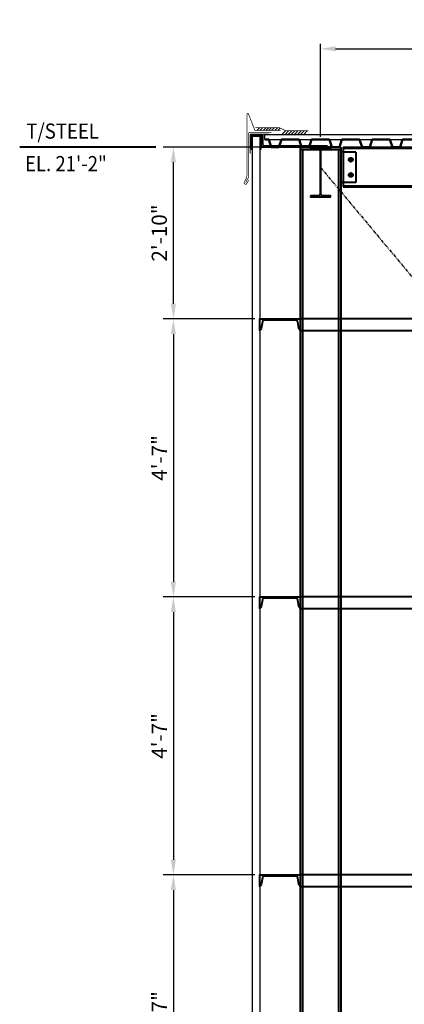
# Model space of a CAD drawing. Extents: x -1216 to -266, y -967 to 374.
# Drawn here: x -602 to -526, y -734 to -539 of the extents above; entities that cross this region are included whole.
import ezdxf

# ---------------------------------------------------------------- set-up
doc = ezdxf.new("R2010")
doc.units = 0
doc.header["$MEASUREMENT"] = 0
doc.linetypes.add('PHANTOM2', pattern=[1.25, 0.625, -0.125, 0.125, -0.125, 0.125, -0.125])
doc.layers.get('Defpoints').update_dxf_attribs({"linetype": 'CONTINUOUS'})
for name, color, linetype, lineweight in [('SDIM', 1, 'CONTINUOUS', 25), ('SDWGMH', 3, 'CONTINUOUS', 50), ('SDWGML', 6, 'CONTINUOUS', 40), ('SFTGTXT', 103, 'CONTINUOUS', 40)]:
    doc.layers.add(name, color=color, linetype=linetype, lineweight=lineweight)
doc.layers.add('SRODBRC', color=5, linetype='PHANTOM2')
doc.layers.add('SSIDING', color=1, linetype='CONTINUOUS')
doc.styles.add('simplex', font='simplex.shx')
doc.styles.add('T128', font='romans.shx', dxfattribs={"width": 0.9, "height": 12})
doc.styles.add('T32', font='romans.shx', dxfattribs={"width": 0.9, "height": 3})
doc.dimstyles.new('128A', dxfattribs={"dimscale": 48, "dimtxt": 0.09375, "dimasz": 0.09375, "dimexe": 0.0625, "dimexo": 0.03125, "dimgap": 0.03125, "dimtad": 1, "dimdec": 4, "dimzin": 3, "dimdsep": 46, "dimlunit": 4, "dimtxsty": 'simplex', "dimcen": 0.09375, "dimclrd": 1, "dimclre": 1, "dimclrt": 2, "dimazin": 0, "dimtfac": 0.9, "dimtdec": 4, "dimtix": 1, "dimtmove": 2, "dimatfit": 3, "dimfxl": 0, "dimtolj": 1, "dimtzin": 3, "dimarcsym": 0})
doc.dimstyles.new('32A', dxfattribs={"dimscale": 32, "dimtxt": 0.09375, "dimasz": 0.09375, "dimexe": 0.03125, "dimexo": 0.0625, "dimgap": 0.0625, "dimtad": 1, "dimdec": 4, "dimzin": 3, "dimdsep": 46, "dimlunit": 4, "dimtxsty": 'T32', "dimcen": 0.09375, "dimclrd": 1, "dimclre": 1, "dimclrt": 2, "dimazin": 0, "dimtfac": 0.9, "dimtdec": 4, "dimtix": 1, "dimtmove": 2, "dimatfit": 3, "dimfxl": 0, "dimtolj": 1, "dimtzin": 3, "dimarcsym": 0})

# ---------------------------------------------------------------- blocks, each defined once
blk = doc.blocks.new('*D56')
at = {"layer": 'Defpoints', "color": 0}
for p in [(-338.31, -544.76), (-542.31, -564.21), (-338.31, -564.21)]:
    blk.add_point(p, dxfattribs=at)
at = {"layer": 'SDIM', "color": 1, "lineweight": -2}
for p, q in [((-542.31, -562.21), (-542.31, -543.76)), ((-539.31, -544.76), (-341.31, -544.76)), ((-338.31, -562.21), (-338.31, -543.76))]:
    blk.add_line(p, q, dxfattribs=at)
at = {"layer": 'SDIM', "color": 1}
for points in [[(-539.31, -544.26), (-539.31, -545.26), (-542.31, -544.76)], [(-341.31, -544.26), (-341.31, -545.26), (-338.31, -544.76)]]:
    blk.add_solid(points, dxfattribs=at)
at = {"layer": 'SDIM', "color": 2, "insert": (-440.31, -540.97), "char_height": 3, "attachment_point": 5, "style": 'T32'}
blk.add_mtext('\\A1;17\'-0"', dxfattribs=at)
blk = doc.blocks.new('*D51')
at = {"layer": 'Defpoints', "color": 0}
for p in [(-554.31, -598.21), (-571.42, -653.21), (-554.31, -653.21)]:
    blk.add_point(p, dxfattribs=at)
at = {"layer": 'SDIM', "color": 1, "lineweight": -2}
for p, q in [((-555.31, -598.21), (-573.42, -598.21)), ((-571.42, -601.21), (-571.42, -650.21)), ((-555.31, -653.21), (-573.42, -653.21))]:
    blk.add_line(p, q, dxfattribs=at)
at = {"layer": 'SDIM', "color": 1}
for points in [[(-571.92, -601.21), (-570.92, -601.21), (-571.42, -598.21)], [(-571.92, -650.21), (-570.92, -650.21), (-571.42, -653.21)]]:
    blk.add_solid(points, dxfattribs=at)
at = {"layer": 'SDIM', "color": 2, "insert": (-574.21, -625.71), "char_height": 3, "attachment_point": 5, "rotation": 90, "style": 'simplex'}
blk.add_mtext('\\A1;4\'-7"', dxfattribs=at)
blk = doc.blocks.new('*D53')
at = {"layer": 'Defpoints', "color": 0}
for p in [(-554.31, -708.21), (-571.42, -763.21), (-554.31, -763.21)]:
    blk.add_point(p, dxfattribs=at)
at = {"layer": 'SDIM', "color": 1, "lineweight": -2}
for p, q in [((-555.31, -708.21), (-573.42, -708.21)), ((-571.42, -711.21), (-571.42, -760.21)), ((-555.31, -763.21), (-573.42, -763.21))]:
    blk.add_line(p, q, dxfattribs=at)
at = {"layer": 'SDIM', "color": 1}
for points in [[(-571.92, -711.21), (-570.92, -711.21), (-571.42, -708.21)], [(-571.92, -760.21), (-570.92, -760.21), (-571.42, -763.21)]]:
    blk.add_solid(points, dxfattribs=at)
at = {"layer": 'SDIM', "color": 2, "insert": (-574.21, -735.71), "char_height": 3, "attachment_point": 5, "rotation": 90, "style": 'simplex'}
blk.add_mtext('\\A1;4\'-7"', dxfattribs=at)
blk = doc.blocks.new('*D52')
at = {"layer": 'Defpoints', "color": 0}
for p in [(-554.31, -653.21), (-571.42, -708.21), (-554.31, -708.21)]:
    blk.add_point(p, dxfattribs=at)
at = {"layer": 'SDIM', "color": 1, "lineweight": -2}
for p, q in [((-555.31, -653.21), (-573.42, -653.21)), ((-571.42, -656.21), (-571.42, -705.21)), ((-555.31, -708.21), (-573.42, -708.21))]:
    blk.add_line(p, q, dxfattribs=at)
at = {"layer": 'SDIM', "color": 1}
for points in [[(-571.92, -656.21), (-570.92, -656.21), (-571.42, -653.21)], [(-571.92, -705.21), (-570.92, -705.21), (-571.42, -708.21)]]:
    blk.add_solid(points, dxfattribs=at)
at = {"layer": 'SDIM', "color": 2, "insert": (-574.21, -680.71), "char_height": 3, "attachment_point": 5, "rotation": 90, "style": 'simplex'}
blk.add_mtext('\\A1;4\'-7"', dxfattribs=at)
blk = doc.blocks.new('1-1-2-deck-sect')
at = {"layer": 'SDWGMH'}
blk.add_lwpolyline([(0, 0), (0.75, 0), (1.25, 1.5), (4.75, 1.5), (5.25, 0), (6.75, 0), (7.25, 1.5), (10.75, 1.5), (11.25, 0), (12, 0)], dxfattribs=at)
blk = doc.blocks.new('*D72')
at = {"layer": 'Defpoints', "color": 0}
for p in [(-571.42, -564.21), (-553.31, -564.21), (-554.31, -598.21)]:
    blk.add_point(p, dxfattribs=at)
at = {"layer": 'SDIM', "color": 1, "lineweight": -2}
for p, q in [((-554.31, -564.21), (-573.42, -564.21)), ((-571.42, -595.21), (-571.42, -567.21)), ((-555.31, -598.21), (-573.42, -598.21))]:
    blk.add_line(p, q, dxfattribs=at)
at = {"layer": 'SDIM', "color": 1}
for points in [[(-571.92, -567.21), (-570.92, -567.21), (-571.42, -564.21)], [(-571.92, -595.21), (-570.92, -595.21), (-571.42, -598.21)]]:
    blk.add_solid(points, dxfattribs=at)
at = {"layer": 'SDIM', "color": 2, "insert": (-574.21, -581.21), "char_height": 3, "attachment_point": 5, "rotation": 90, "style": 'simplex'}
blk.add_mtext('\\A1;2\'-10"', dxfattribs=at)

msp = doc.modelspace()

# ---------------------------------------------------------------- linework, layer by layer
at = {"layer": 'SDWGMH'}
msp.add_lwpolyline([(-553.30583, -562.71115), (-552.55708, -562.71115), (-552.05708, -564.21115), (-550.55708, -564.21115), (-550.05708, -562.71115), (-546.55708, -562.71115), (-546.05708, -564.21115), (-545.30708, -564.21115)], dxfattribs=at)
at = {"layer": 'SDWGML'}
for p, q in [((-546.30583, -564.21115), (-546.30583, -815.46115)), ((-546.30583, -564.21115), (-538.31083, -564.21115)), ((-546.30583, -564.71115), (-538.31083, -564.71115)), ((-545.87583, -564.71115), (-545.87583, -815.46115)), ((-538.74583, -564.71115), (-538.74583, -815.46115)), ((-538.31083, -564.21245), (-538.31083, -815.46115)), ((-537.81083, -564.21115), (-342.80333, -564.21115)), ((-537.81083, -564.21115), (-537.81083, -572.10115)), ((-537.81083, -564.42115), (-342.80333, -564.42115)), ((-535.31083, -565.21115), (-538.31083, -565.21115)), ((-535.31083, -565.21115), (-535.31083, -571.21115)), ((-535.31083, -571.21115), (-538.31083, -571.21115)), ((-537.81083, -571.89615), (-342.80333, -571.89615)), ((-537.81083, -572.10115), (-342.80333, -572.10115)), ((-334.30833, -598.21115), (-546.30583, -598.21115)), ((-546.30583, -600.47115), (-334.30833, -600.47115)), ((-334.30833, -653.21115), (-546.30583, -653.21115)), ((-546.30583, -655.47115), (-334.30833, -655.47115)), ((-334.30833, -708.21115), (-546.30583, -708.21115)), ((-546.30583, -710.47115), (-334.30833, -710.47115))]:
    msp.add_line(p, q, dxfattribs=at)
for points in [[(-541.05425, -564.21115), (-554.05425, -564.21115), (-554.05425, -561.71115), (-553.80425, -561.71115), (-553.80425, -563.52365, 0.414213562), (-553.36675, -563.96115), (-541.05425, -563.96115)], [(-544.28833, -573.87115), (-544.28833, -574.08115), (-540.32833, -574.08115), (-540.32833, -573.87115), (-541.79833, -573.87115, -0.414213562), (-542.21333, -573.45615), (-542.21333, -564.83615, -0.414213562), (-541.79833, -564.42115), (-540.32833, -564.42115), (-540.32833, -564.21115), (-544.28833, -564.21115), (-544.28833, -564.42115), (-542.81833, -564.42115, -0.414213562), (-542.40333, -564.83615), (-542.40333, -573.45615, -0.414213562), (-542.81833, -573.87115)], [(-553.36833, -598.43115, 0.366629364), (-553.80789, -598.80351), (-554.02377, -600.09879, -0.246374382), (-554.30583, -600.47115), (-554.30583, -600.47115), (-554.30583, -598.21115), (-546.30583, -598.21115), (-546.30583, -600.47115), (-546.30583, -600.47115, -0.246374382), (-546.58789, -600.09879), (-546.80377, -598.80351, 0.366629364), (-547.24333, -598.43115)], [(-553.36833, -653.43115, 0.366629364), (-553.80789, -653.80351), (-554.02377, -655.09879, -0.246374382), (-554.30583, -655.47115), (-554.30583, -655.47115), (-554.30583, -653.21115), (-546.30583, -653.21115), (-546.30583, -655.47115), (-546.30583, -655.47115, -0.246374382), (-546.58789, -655.09879), (-546.80377, -653.80351, 0.366629364), (-547.24333, -653.43115)], [(-553.36833, -708.43115, 0.366629364), (-553.80789, -708.80351), (-554.02377, -710.09879, -0.246374382), (-554.30583, -710.47115), (-554.30583, -710.47115), (-554.30583, -708.21115), (-546.30583, -708.21115), (-546.30583, -710.47115), (-546.30583, -710.47115, -0.246374382), (-546.58789, -710.09879), (-546.80377, -708.80351, 0.366629364), (-547.24333, -708.43115)]]:
    msp.add_lwpolyline(points, format="xyb", close=True, dxfattribs=at)
at = {"layer": 'SDWGML', "const_width": 0.40625}
for points in [[(-536.10771, -566.71115, -1), (-536.51396, -566.71115, -1)], [(-536.10771, -569.71115, -1), (-536.51396, -569.71115, -1)]]:
    msp.add_lwpolyline(points, format="xyb", close=True, dxfattribs=at)
at = {"layer": 'SDWGML'}
for centre in [(-536.31083, -566.71115), (-536.31083, -569.71115)]:
    msp.add_circle(centre, 0.40625, dxfattribs=at)
at = {"layer": 'SFTGTXT'}
msp.add_line((-574.90689, -564.21115), (-601.83362, -564.21115), dxfattribs=at)
at = {"layer": 'SRODBRC'}
msp.add_line((-542.30833, -568.21115), (-338.30583, -812.21115), dxfattribs=at)
at = {"layer": 'SSIDING'}
for p, q in [((-554.91618, -560.90957), (-554.38553, -560.37892)), ((-554.30051, -560.90957), (-553.76986, -560.37892)), ((-553.68483, -560.90957), (-553.15418, -560.37892)), ((-553.13243, -560.90957), (-552.60178, -560.37892)), ((-552.60645, -560.90957), (-552.0758, -560.37892)), ((-551.99077, -560.90957), (-551.46012, -560.37892)), ((-551.37509, -560.90957), (-550.84445, -560.37892)), ((-550.75942, -560.90957), (-550.29542, -560.44558)), ((-549.94874, -561.71115), (-549.24974, -561.01216)), ((-549.3153, -561.71115), (-548.6163, -561.01216)), ((-548.69962, -561.71115), (-548.00063, -561.01216)), ((-548.08394, -561.71115), (-547.38495, -561.01216)), ((-547.46827, -561.71115), (-546.76927, -561.01216)), ((-546.85259, -561.71115), (-546.1536, -561.01216)), ((-546.23691, -561.71115), (-545.53792, -561.01216)), ((-545.62124, -561.71115), (-544.92225, -561.01216)), ((-556.03681, -564.6062), (-556.03681, -561.78081)), ((-555.96716, -561.71115), (-555.00126, -561.71115)), ((-555.96716, -561.71115), (-554.1239, -561.71115)), ((-555.93083, -564.6062), (-555.93083, -561.90745)), ((-555.86117, -561.8378), (-555.00126, -561.8378)), ((-555.86117, -561.8378), (-554.25049, -561.8378)), ((-555.80583, -562.0878), (-555.80583, -820.21115)), ((-554.30583, -562.0878), (-555.80583, -562.0878)), ((-554.85158, -561.71115), (-554.24891, -561.71115)), ((-554.85158, -561.8378), (-554.25049, -561.8378)), ((-554.30583, -562.0878), (-554.30583, -820.21115)), ((-554.18083, -564.6062), (-554.18083, -561.90745)), ((-554.05425, -564.6062), (-554.05425, -561.78081)), ((-553.30583, -561.71115), (-327.30833, -561.71115)), ((-553.30583, -562.71115), (-553.30583, -561.71115)), ((-553.30583, -562.71115), (-327.30833, -562.71115)), ((-556.03681, -564.6062), (-555.93083, -564.6062)), ((-554.18083, -564.6062), (-554.05425, -564.6062))]:
    msp.add_line(p, q, dxfattribs=at)
at = {"layer": 'SSIDING', "const_width": 0.13931}
for points in [[(-556.84531, -569.91009), (-556.84531, -557.68574, -0.857746562), (-556.57315, -557.64381), (-555.31672, -560.81219, 0.327260524), (-555.18386, -560.90957), (-550.16683, -560.90957)], [(-552.02456, -561.29852), (-556.35848, -561.29852, 0.414213562), (-556.49779, -561.43783), (-556.49779, -566.8527)], [(-552.58124, -561.58974), (-556.08341, -561.58974, 0.414213562), (-556.22273, -561.72905), (-556.22273, -565.53327)], [(-556.49666, -570.6878), (-556.9751, -571.52524, -0.492752932), (-557.19399, -571.55521), (-557.39397, -571.35754, -0.331032263), (-557.41912, -571.19321), (-556.98654, -570.37731, 0.122483446), (-556.97031, -570.31205), (-556.97031, -569.91009, -0.857746562)]]:
    msp.add_lwpolyline(points, format="xyb", dxfattribs=at)
for points in [[(-544.68787, -560.94271), (-549.25884, -560.94271), (-550.46664, -560.36346), (-555.20503, -560.36346)], [(-556.49779, -566.8527), (-556.49779, -570.03717), (-557.11472, -571.23592)]]:
    msp.add_lwpolyline(points, dxfattribs=at)
at = {"layer": 'SSIDING'}
for centre, start, end in [((-555.96716, -561.78081), 90, 180), ((-555.86117, -561.90745), 90, 180), ((-554.25049, -561.90745), 0, 90), ((-554.1239, -561.78081), 0, 90), ((-554.1239, -561.78081), 0, 90)]:
    msp.add_arc(centre, 0.06966, start, end, dxfattribs=at)

# ---------------------------------------------------------------- block references
at = {"layer": 'SRODBRC'}
for p in [(-545.30708, -564.21115), (-533.30708, -564.21115)]:
    msp.add_blockref('1-1-2-deck-sect', p, dxfattribs=at)

# ---------------------------------------------------------------- texts
at = {"layer": 'SFTGTXT', "style": 'T128', "width": 0.9}
for s, p in [('T/STEEL', (-600.53368, -562.54453)), ('EL. 21\'-2"', (-600.79021, -568.98039))]:
    msp.add_text(s, height=3.00015, dxfattribs=at).set_placement(p)

# ---------------------------------------------------------------- dimensions: what is measured, and where the dimension line sits
at = {"layer": 'SDIM'}
dim = msp.add_linear_dim(base=(-338.30583, -544.75693), p1=(-542.30833, -564.21115), p2=(-338.30583, -564.21115), dimstyle='32A', dxfattribs=at)
dim.commit()
dim.dimension.update_dxf_attribs({"geometry": '*D56', "text_midpoint": (-440.30708, -540.97122)})
for base, p1, p2, angle, picture, middle in [((-571.42124, -564.21115), (-554.30583, -598.21115), (-553.30583, -564.21115), 270, '*D72', (-574.20696, -581.21115)), ((-571.42124, -653.21115), (-554.30583, -598.21115), (-554.30583, -653.21115), 90, '*D51', (-574.20696, -625.71115)), ((-571.42124, -708.21115), (-554.30583, -653.21115), (-554.30583, -708.21115), 90, '*D52', (-574.20696, -680.71115)), ((-571.42124, -763.21115), (-554.30583, -708.21115), (-554.30583, -763.21115), 90, '*D53', (-574.20696, -735.71115))]:
    dim = msp.add_linear_dim(base=base, p1=p1, p2=p2, angle=angle, dimstyle='128A', override={"dimscale": 32}, dxfattribs=at)
    dim.commit()
    dim.dimension.update_dxf_attribs({"geometry": picture, "text_midpoint": middle})

doc.saveas('drawing.dxf')
